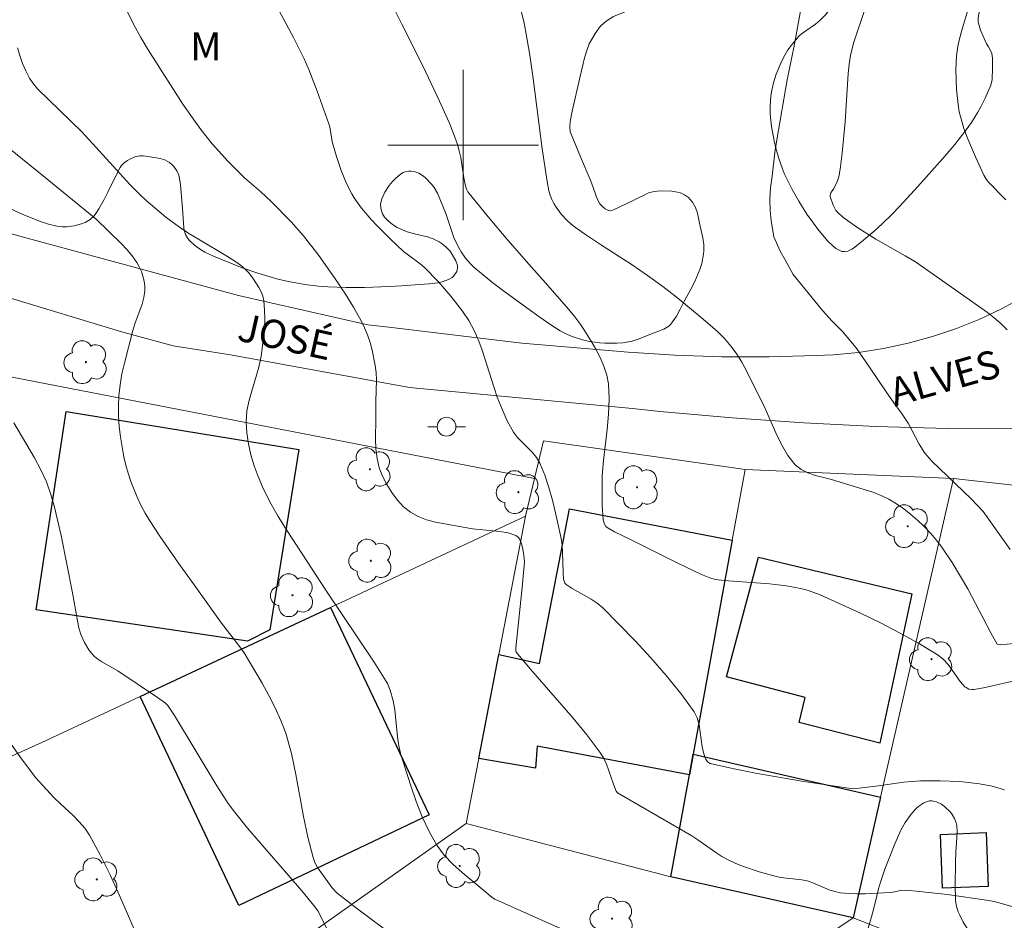
# Model space of a CAD drawing. Units: metres. Extents: x 280709 to 281225, y 1666579 to 1667144.
# Drawn here: x 280776 to 280829, y 1667059 to 1667107 of the extents above; entities that cross this region are included whole.
import ezdxf

# ---------------------------------------------------------------- set-up
doc = ezdxf.new("R2010")
doc.units = ezdxf.units.M
doc.header["$MEASUREMENT"] = 0
for name, color, linetype, lineweight, true_color in [('Arvores_Isoladas', 7, 'Continuous', 18, 0x00ff33), ('Curvas_Intermediarias', 7, 'Continuous', 9, 0x783c14), ('Curvas_Mestras', 7, 'Continuous', 20, 0x783c14), ('Topon_Vegetacao', 7, 'Continuous', 9, 0x00ff33), ('Vegetacao', 7, 'Orla8', 9, 0x00ff33)]:
    doc.layers.add(name, color=color, linetype=linetype, lineweight=lineweight, true_color=true_color)
for name, color, linetype, lineweight in [('Edificacoes', 7, 'Continuous', 30), ('Malha_Coordenadas', 7, 'Continuous', 15), ('Muro_Grade', 8, 'Continuous', 20), ('Pavimentacao_Asfaltica_S_Mfio', 10, 'Continuous', 15), ('Poste', 7, 'Continuous', 9), ('Topon_de_Vias', 7, 'Continuous', 9)]:
    doc.layers.add(name, color=color, linetype=linetype, lineweight=lineweight)
doc.styles.add('Arial', font='arial.ttf', dxfattribs={"height": 1.5})
doc.styles.get("Standard").update_dxf_attribs({"font": 'arial.ttf'})
doc.linetypes.add('Orla8', pattern='A,6,-0.5,["V",Standard,S=1,R=0,X=-0.5,Y=-1],-0.5,6,-0.5,["V",Standard,S=1,R=0,X=-0.5,Y=-1],-0.5', length=14)

# ---------------------------------------------------------------- blocks, each defined once
blk = doc.blocks.new('Arvore')
at = {"layer": 'Arvores_Isoladas'}
blk.add_lwpolyline([(-0.718, 0.493, 0.872324), (-0.722, -0.551, 0.862983), (0.284, -0.827, 0.900105), (0.89, 0.029, 0.863155), (0.262, 0.861, 0.882486)], format="xyb", close=True, dxfattribs=at)
blk.add_circle((0, 0), 0.0286, dxfattribs=at)
blk = doc.blocks.new('Poste')
at = {"layer": 'Poste'}
for points in [[(-0.5, 0), (-1, 0)], [(0.5, 0), (1, 0)]]:
    blk.add_lwpolyline(points, dxfattribs=at)
blk.add_lwpolyline([(0, 0.5, 1), (0, -0.5, 1)], format="xyb", close=True, dxfattribs=at)

msp = doc.modelspace()

# ---------------------------------------------------------------- linework, layer by layer
at = {"layer": 'Curvas_Intermediarias', "flags": 128}
for points, elevation in [([(280796.014, 1667107.907), (280796.735, 1667106.421), (280797.859, 1667104.212), (280798.746, 1667102.337), (280799.251, 1667101.195), (280799.483, 1667100.618), (280799.693, 1667100.035), (280799.793, 1667099.688), (280799.867, 1667099.333), (280800.036, 1667098.253), (280800.107, 1667097.898), (280800.178, 1667097.657), (280800.25, 1667097.508), (280801.324, 1667096.184), (280802.377, 1667094.944), (280803.621, 1667093.501), (280804.374, 1667092.68), (280805.596, 1667091.267), (280805.932, 1667090.859), (280806.249, 1667090.439), (280806.538, 1667090.003), (280806.795, 1667089.58), (280807.046, 1667089.143), (280807.278, 1667088.696), (280807.476, 1667088.238), (280807.627, 1667087.772), (280807.717, 1667087.299), (280807.759, 1667086.501), (280807.726, 1667085.69), (280807.646, 1667084.872), (280807.452, 1667083.226), (280807.394, 1667082.406), (280807.382, 1667082.016), (280807.389, 1667080.843), (280807.438, 1667080.07), (280807.502, 1667079.842), (280807.589, 1667079.711), (280807.645, 1667079.661), (280808.04, 1667079.426), (280808.897, 1667079.027), (280811.404, 1667077.768), (280812.668, 1667077.163), (280813.101, 1667076.987), (280813.401, 1667076.904), (280813.553, 1667076.878), (280814.094, 1667076.819), (280816.279, 1667076.675), (280817.187, 1667076.553), (280817.921, 1667076.414), (280818.282, 1667076.323), (280818.636, 1667076.212), (280818.979, 1667076.076), (280821.12, 1667075.1), (280822.182, 1667074.584), (280823.23, 1667074.044), (280824.255, 1667073.474), (280825.249, 1667072.872), (280825.53, 1667072.649), (280825.772, 1667072.377), (280826.422, 1667071.467), (280826.663, 1667071.198), (280826.728, 1667071.146), (280826.886, 1667071.072), (280827.058, 1667071.043), (280827.142, 1667071.048), (280827.653, 1667071.135), (280829.701, 1667071.605)], 84), ([(280790.066, 1667107.412), (280790.977, 1667105.725), (280791.541, 1667104.58), (280791.786, 1667104.017), (280792.242, 1667102.874), (280792.86, 1667101.136), (280792.905, 1667100.971), (280793.01, 1667100.288), (280793.05, 1667100.121), (280793.268, 1667099.385), (280793.508, 1667098.655), (280793.797, 1667097.949), (280794.082, 1667097.406), (280794.243, 1667097.143), (280794.598, 1667096.639), (280795.106, 1667096.038), (280795.436, 1667095.686), (280796.124, 1667095.005), (280796.83, 1667094.345), (280797.013, 1667094.192), (280797.791, 1667093.633), (280797.967, 1667093.474), (280798.666, 1667092.739), (280799.335, 1667091.972), (280799.959, 1667091.174), (280800.293, 1667090.669), (280800.581, 1667090.134), (280800.828, 1667089.58), (280801.011, 1667089.092), (280801.637, 1667087.094), (280801.812, 1667086.602), (280802.063, 1667085.962), (280802.344, 1667085.334), (280802.676, 1667084.738), (280802.894, 1667084.45), (280803.669, 1667083.66), (280803.897, 1667083.381), (280804.074, 1667083.075), (280804.33, 1667082.442), (280804.551, 1667081.786), (280804.742, 1667081.116), (280804.909, 1667080.436), (280805.202, 1667079.074), (280805.257, 1667078.719), (280805.284, 1667078.358), (280805.312, 1667077.269), (280805.338, 1667076.91), (280805.358, 1667076.805), (280805.4, 1667076.705), (280805.467, 1667076.628), (280805.785, 1667076.419), (280806.805, 1667075.852), (280807.125, 1667075.638), (280807.415, 1667075.391), (280809.139, 1667073.635), (280809.981, 1667072.726), (280810.792, 1667071.795), (280811.56, 1667070.843), (280812.274, 1667069.868), (280812.444, 1667069.539), (280812.546, 1667069.176), (280812.698, 1667068.006), (280812.784, 1667067.632), (280812.904, 1667067.32), (280812.963, 1667067.229), (280813.037, 1667067.159), (280813.126, 1667067.119), (280814.322, 1667066.85), (280815.538, 1667066.605), (280818.006, 1667066.175), (280820.476, 1667065.797), (280820.666, 1667065.781), (280821.047, 1667065.798), (280822.07, 1667065.922), (280823.416, 1667066.112), (280823.865, 1667066.16), (280824.314, 1667066.186), (280825.36, 1667066.194), (280826.407, 1667066.149), (280827.443, 1667066.039), (280828.117, 1667065.909), (280828.78, 1667065.714)], 83), ([(280829.081, 1667078.5), (280827.641, 1667080.507), (280827.006, 1667081.181), (280824.913, 1667083.196), (280824.545, 1667083.621), (280824.233, 1667084.102), (280823.653, 1667085.204), (280823.298, 1667085.749), (280822.887, 1667086.287), (280822.475, 1667086.872), (280821.602, 1667088.186), (280820.886, 1667089.211), (280820.163, 1667090.085), (280819.615, 1667090.63), (280819.091, 1667091.2), (280817.54, 1667093.11), (280817.121, 1667093.9), (280816.852, 1667094.352), (280816.515, 1667095.124), (280816.364, 1667095.981), (280816.308, 1667096.518), (280816.295, 1667097.11), (280816.338, 1667097.719), (280816.425, 1667098.347), (280816.567, 1667099.609), (280816.666, 1667100.273), (280817.212, 1667103.461), (280817.597, 1667105.284), (280817.981, 1667107.421)], 86), ([(280782.158, 1667107.084), (280782.488, 1667106.399), (280782.856, 1667105.725), (280783.25, 1667105.062), (280785.097, 1667102.182), (280785.726, 1667101.279), (280786.053, 1667100.836), (280786.655, 1667100.073), (280787.509, 1667099.13), (280788.377, 1667098.263), (280789.234, 1667097.511), (280789.791, 1667096.994), (280790.847, 1667095.922), (280791.515, 1667095.176), (280792.32, 1667094.123), (280793.282, 1667092.77), (280793.738, 1667092.077), (280794.171, 1667091.374), (280794.575, 1667090.659), (280794.757, 1667090.288), (280794.914, 1667089.902), (280795.047, 1667089.504), (280795.159, 1667089.1), (280795.327, 1667088.285), (280795.37, 1667087.907), (280795.383, 1667087.523), (280795.35, 1667086.36), (280795.36, 1667085.444), (280795.342, 1667084.37), (280795.358, 1667083.84), (280795.417, 1667083.326), (280795.539, 1667082.834), (280795.712, 1667082.391), (280795.933, 1667081.948), (280796.198, 1667081.52), (280796.499, 1667081.122), (280796.833, 1667080.768), (280797.191, 1667080.473), (280797.597, 1667080.242), (280798.049, 1667080.073), (280798.532, 1667079.947), (280800.494, 1667079.587), (280801.948, 1667079.457), (280802.398, 1667079.374), (280802.805, 1667079.234), (280802.937, 1667079.133), (280803.034, 1667078.982), (280803.104, 1667078.796), (280803.154, 1667078.591), (280803.224, 1667078.192), (280803.251, 1667077.837), (280803.133, 1667076.468), (280802.801, 1667073.26), (280802.799, 1667073.124), (280802.821, 1667073.039), (280803.577, 1667072.122), (280805.846, 1667069.516), (280806.575, 1667068.63), (280807.265, 1667067.72), (280807.456, 1667067.409), (280807.611, 1667067.075), (280807.982, 1667066.017), (280808.131, 1667065.645), (280808.202, 1667065.55), (280812.148, 1667063.271), (280812.474, 1667063.06), (280813.422, 1667062.377), (280813.746, 1667062.168), (280814.083, 1667061.984), (280814.483, 1667061.802), (280814.892, 1667061.639), (280815.731, 1667061.357), (280816.581, 1667061.117), (280816.86, 1667061.057), (280818.003, 1667060.924), (280818.283, 1667060.867), (280818.581, 1667060.773), (280819.454, 1667060.401), (280819.749, 1667060.299), (280820.049, 1667060.233), (280820.483, 1667060.191), (280820.923, 1667060.179), (280821.366, 1667060.188), (280822.697, 1667060.259), (280822.835, 1667060.274), (280823.248, 1667060.361), (280823.522, 1667060.38), (280824.258, 1667060.313), (280825.732, 1667060.143), (280827.936, 1667059.827), (280828.36, 1667059.74), (280836.165, 1667057.509)], 82), ([(280821.357, 1667107.212), (280820.757, 1667105.476), (280820.603, 1667104.859), (280820.536, 1667104.438), (280820.471, 1667103.8), (280820.311, 1667101.24), (280820.136, 1667099.56), (280820.03, 1667098.718), (280819.963, 1667098.302), (280819.901, 1667098.093), (280819.708, 1667097.697), (280819.55, 1667097.466), (280819.499, 1667097.333), (280819.503, 1667097.267), (280819.665, 1667096.81), (280819.816, 1667096.528), (280819.916, 1667096.409), (280820.159, 1667096.188), (280820.42, 1667095.981), (280820.979, 1667095.599), (280821.934, 1667095.004), (280823.5, 1667094.116), (280824.049, 1667093.785), (280827.872, 1667091.091), (280828.231, 1667090.808), (280828.573, 1667090.507), (280828.919, 1667090.171)], 87), ([(280826.84, 1667107.222), (280826.537, 1667106.237), (280826.368, 1667105.571), (280826.299, 1667105.236), (280826.223, 1667104.742), (280826.178, 1667103.993), (280826.223, 1667102.952), (280826.303, 1667102.162), (280826.37, 1667101.773), (280826.461, 1667101.392), (280826.62, 1667100.88), (280826.805, 1667100.375), (280827.228, 1667099.379), (280827.675, 1667098.396), (280827.776, 1667098.213), (280827.901, 1667098.043), (280828.851, 1667097.081)], 88), ([(280805.492, 1667058.193), (280802.707, 1667059.431), (280801.682, 1667059.899), (280801.538, 1667059.98), (280800.991, 1667060.454), (280799.945, 1667061.315), (280799.446, 1667061.764), (280798.993, 1667062.243), (280798.605, 1667062.765), (280798.184, 1667063.504), (280797.817, 1667064.285), (280797.496, 1667065.097), (280797.208, 1667065.926), (280796.692, 1667067.592), (280796.579, 1667068.055), (280796.505, 1667068.53), (280796.359, 1667069.972), (280796.28, 1667070.445), (280796.123, 1667071.007), (280795.969, 1667071.364), (280795.27, 1667072.493), (280792.739, 1667076.28), (280790.641, 1667079.489), (280790.168, 1667080.25), (280789.727, 1667081.025), (280789.333, 1667081.819), (280789.099, 1667082.368), (280788.891, 1667082.936), (280788.715, 1667083.519), (280788.58, 1667084.108), (280788.49, 1667084.698), (280788.455, 1667085.282), (280788.499, 1667085.861), (280788.621, 1667086.439), (280789.141, 1667088.181), (280789.262, 1667088.767), (280789.388, 1667089.755), (280789.429, 1667090.255), (280789.449, 1667090.753), (280789.44, 1667091.244), (280789.398, 1667091.725), (280789.344, 1667091.967), (280789.252, 1667092.203), (280789.132, 1667092.433), (280788.846, 1667092.873), (280788.597, 1667093.212), (280788.485, 1667093.335), (280788.234, 1667093.56), (280787.963, 1667093.759), (280787.464, 1667094.08), (280785.924, 1667094.987), (280785.417, 1667095.298), (280784.922, 1667095.628), (280784.19, 1667096.171), (280783.834, 1667096.458), (280783.145, 1667097.06), (280782.815, 1667097.373), (280782.283, 1667097.911), (280781.764, 1667098.464), (280779.721, 1667100.706), (280777.365, 1667102.989), (280777.132, 1667103.267), (280776.936, 1667103.566), (280776.742, 1667103.944), (280776.571, 1667104.343), (280776.425, 1667104.756), (280776.307, 1667105.178)], 81), ([(280776.105, 1667085.232), (280777.217, 1667083.361), (280777.555, 1667082.722), (280777.842, 1667082.083), (280778.084, 1667081.424), (280778.281, 1667080.751), (280778.631, 1667079.238), (280779.238, 1667076.184), (280779.49, 1667074.696), (280779.571, 1667074.332), (280779.677, 1667073.977), (280779.86, 1667073.554), (280780.106, 1667073.156), (280780.249, 1667072.974), (280780.403, 1667072.807), (280780.582, 1667072.653), (280780.781, 1667072.519), (280781.634, 1667072.036), (280783.754, 1667070.618), (280784.173, 1667070.328), (280784.307, 1667070.205), (280784.645, 1667069.672), (280786.902, 1667065.92), (280787.506, 1667064.985), (280787.834, 1667064.537), (280788.526, 1667063.676), (280791.427, 1667060.335), (280792.124, 1667059.48), (280792.267, 1667059.269), (280792.387, 1667059.043), (280792.724, 1667058.35)], 79), ([(280775.157, 1667069.28), (280776.429, 1667067.483), (280777.271, 1667066.375), (280778.262, 1667065.291), (280778.584, 1667064.966), (280779.261, 1667064.341), (280779.586, 1667064.019), (280779.883, 1667063.678), (280780.136, 1667063.306), (280780.704, 1667062.264), (280781.228, 1667061.191), (280781.723, 1667060.1), (280782.687, 1667057.897)], 78)]:
    msp.add_lwpolyline(points, dxfattribs=dict(at, elevation=elevation))
at = {"layer": 'Curvas_Mestras', "flags": 128}
for points, elevation in [([(280803.074, 1667107.117), (280803.218, 1667106.563), (280803.336, 1667106.004), (280803.541, 1667104.772), (280803.719, 1667103.534), (280804.198, 1667099.808), (280804.454, 1667098.07), (280804.556, 1667097.574), (280804.626, 1667097.334), (280804.715, 1667097.104), (280804.817, 1667096.9), (280804.935, 1667096.701), (280805.213, 1667096.325), (280805.528, 1667095.986), (280805.744, 1667095.793), (280805.972, 1667095.612), (280806.454, 1667095.276), (280807.346, 1667094.681), (280808.979, 1667093.629), (280809.79, 1667093.066), (280810.605, 1667092.475), (280811.402, 1667091.862), (280812.655, 1667090.834), (280813.496, 1667090.097), (280813.888, 1667089.705), (280814.25, 1667089.29), (280814.546, 1667088.881), (280814.811, 1667088.446), (280815.053, 1667087.993), (280816.052, 1667085.992), (280816.613, 1667084.701), (280816.912, 1667084.077), (280817.251, 1667083.498), (280817.652, 1667082.989), (280817.956, 1667082.744), (280818.321, 1667082.567), (280818.726, 1667082.435), (280819.579, 1667082.221), (280821.78, 1667081.536), (280822.213, 1667081.369), (280822.625, 1667081.166), (280823.028, 1667080.921), (280823.419, 1667080.649), (280823.797, 1667080.353), (280824.16, 1667080.038), (280824.506, 1667079.708), (280824.835, 1667079.366), (280825.149, 1667079.002), (280825.443, 1667078.617), (280825.986, 1667077.806), (280826.824, 1667076.402), (280828.055, 1667074.057), (280828.392, 1667073.462), (280828.446, 1667073.436), (280828.539, 1667073.426), (280829.294, 1667073.498)], 85), ([(280775.824, 1667099.848), (280777.783, 1667098.282), (280780.487, 1667096.056), (280781.81, 1667094.769), (280782.116, 1667094.443), (280782.4, 1667094.103), (280782.652, 1667093.748), (280782.781, 1667093.522), (280782.89, 1667093.278), (280782.978, 1667093.021), (280783.039, 1667092.758), (280783.073, 1667092.495), (280783.074, 1667092.24), (280783.024, 1667091.89), (280782.928, 1667091.542), (280782.538, 1667090.495), (280782.433, 1667090.143), (280781.988, 1667088.41), (280781.859, 1667087.829), (280781.758, 1667087.246), (280781.695, 1667086.662), (280781.674, 1667086.124), (280781.683, 1667085.581), (280781.72, 1667085.036), (280781.781, 1667084.492), (280781.961, 1667083.422), (280782.061, 1667082.982), (280782.185, 1667082.545), (280782.329, 1667082.113), (280782.67, 1667081.267), (280782.862, 1667080.858), (280783.086, 1667080.432), (280783.333, 1667080.015), (280783.868, 1667079.203), (280784.868, 1667077.76), (280785.779, 1667076.486), (280787.158, 1667074.583), (280788.124, 1667073.316), (280788.351, 1667072.99), (280789.306, 1667071.378), (280789.668, 1667070.731), (280790.006, 1667070.074), (280790.308, 1667069.404), (280790.563, 1667068.719), (280790.869, 1667067.639), (280791.109, 1667066.535), (280791.513, 1667064.301), (280791.737, 1667063.193), (280792.015, 1667062.107), (280792.118, 1667061.84), (280792.256, 1667061.587), (280793.033, 1667060.509), (280793.307, 1667060.211), (280794.391, 1667059.368), (280796.295, 1667057.954)], 80)]:
    msp.add_lwpolyline(points, dxfattribs=dict(at, elevation=elevation))
at = {"layer": 'Edificacoes', "flags": 128}
for points in [[(280777.302, 1667075.287), (280778.888, 1667085.824), (280791.267, 1667083.812), (280789.712, 1667074.226), (280788.537, 1667073.624)], [(280803.848, 1667066.865), (280800.822, 1667067.384), (280801.888, 1667072.9), (280804.047, 1667072.435), (280805.655, 1667080.662), (280814.301, 1667078.988), (280812.222, 1667067.616), (280812.021, 1667066.515), (280803.933, 1667068.039)], [(280815.704, 1667078.093), (280823.849, 1667076.136), (280822.149, 1667068.187), (280817.863, 1667069.286), (280818.17, 1667070.621), (280813.994, 1667071.717)], [(280798.191, 1667064.385), (280788.073, 1667059.554), (280782.824, 1667070.673), (280792.948, 1667075.414)], [(280812.222, 1667067.616), (280822.189, 1667065.328), (280820.722, 1667058.905), (280811.028, 1667061.088), (280812.021, 1667066.515)], [(280827.803, 1667063.435), (280827.909, 1667060.569), (280825.475, 1667060.479), (280825.369, 1667063.344)]]:
    msp.add_lwpolyline(points, close=True, dxfattribs=at)
at = {"layer": 'Malha_Coordenadas', "flags": 128}
for points in [[(280800, 1667104), (280800, 1667096)], [(280804, 1667100), (280796, 1667100)]]:
    msp.add_lwpolyline(points, dxfattribs=at)
at = {"layer": 'Muro_Grade', "flags": 128}
for points in [[(280764.992, 1667062.551), (280764.548, 1667062.351), (280750.804, 1667087.292), (280757.266, 1667089.443), (280758.498, 1667089.863), (280760.201, 1667090.024), (280765.493, 1667089.692), (280803.79, 1667082.265)], [(280814.989, 1667082.75), (280804.271, 1667084.279), (280803.79, 1667082.265)], [(280814.989, 1667082.75), (280814.301, 1667078.988), (280812.222, 1667067.616), (280812.021, 1667066.515), (280811.028, 1667061.088)], [(280814.989, 1667082.75), (280826.059, 1667082.267)], [(280803.79, 1667082.265), (280803.313, 1667080.268)], [(280826.059, 1667082.267), (280822.189, 1667065.328), (280820.722, 1667058.905)], [(280826.059, 1667082.267), (280835.771, 1667081.188)], [(280803.313, 1667080.268), (280792.948, 1667075.414), (280782.824, 1667070.673), (280777.594, 1667068.223), (280764.992, 1667062.551)], [(280800.154, 1667063.93), (280800.822, 1667067.384), (280801.888, 1667072.9), (280803.313, 1667080.268)], [(280773.882, 1667045.341), (280800.154, 1667063.93)], [(280800.154, 1667063.93), (280811.028, 1667061.088)], [(280811.028, 1667061.088), (280820.722, 1667058.905)], [(280781.437, 1667032.491), (280802.215, 1667046.529), (280820.722, 1667058.905)], [(280820.722, 1667058.905), (280828.393, 1667055.884), (280829.863, 1667055.7)]]:
    msp.add_lwpolyline(points, dxfattribs=at)
at = {"layer": 'Pavimentacao_Asfaltica_S_Mfio', "flags": 128}
for points in [[(280829.818, 1667091.95), (280828.655, 1667091.312), (280827.454, 1667090.743), (280826.217, 1667090.243), (280824.95, 1667089.814), (280823.657, 1667089.459), (280822.343, 1667089.178), (280821.012, 1667088.973), (280819.668, 1667088.844), (280818.766, 1667088.801), (280816.258, 1667088.733), (280813.753, 1667088.739), (280811.253, 1667088.821), (280808.76, 1667088.978), (280803.123, 1667089.458), (280796.041, 1667090.31), (280794.927, 1667090.445), (280788.059, 1667091.995), (280776.618, 1667095.103), (280772.629, 1667096.219)], [(280769.604, 1667093.781), (280781.774, 1667090.094), (280784.577, 1667089.32), (280787.635, 1667088.852), (280797.148, 1667087.115), (280808.994, 1667085.99), (280810.476, 1667085.834), (280814.291, 1667085.489), (280818.111, 1667085.224), (280821.935, 1667085.038), (280825.762, 1667084.932), (280829.589, 1667084.906)]]:
    msp.add_lwpolyline(points, dxfattribs=at)
at = {"layer": 'Vegetacao', "flags": 128}
msp.add_lwpolyline([(280847.873, 1667138.458), (280847.655, 1667136.716), (280847.506, 1667135.687), (280847.333, 1667134.664), (280847.235, 1667134.155), (280847.012, 1667133.143), (280846.884, 1667132.64), (280846.671, 1667131.891), (280846.614, 1667131.729), (280846.464, 1667131.423), (280846.116, 1667130.84), (280845.969, 1667130.537), (280845.562, 1667129.483), (280845.024, 1667128.07), (280844.747, 1667127.381), (280844.52, 1667126.842), (280844.213, 1667126.126), (280844.057, 1667125.769), (280843.728, 1667125.05), (280843.551, 1667124.692), (280843.263, 1667124.155), (280843.14, 1667123.941), (280842.889, 1667123.519), (280842.371, 1667122.685), (280842.109, 1667122.269), (280841.773, 1667121.742), (280841.091, 1667120.702), (280839.715, 1667118.646), (280839.038, 1667117.605), (280838.944, 1667117.445), (280838.78, 1667117.108), (280838.474, 1667116.421), (280838.288, 1667116.099), (280838.083, 1667115.81), (280837.647, 1667115.256), (280836.726, 1667114.18), (280836.274, 1667113.616), (280836.015, 1667113.265), (280835.912, 1667113.089), (280835.892, 1667113.02), (280835.92, 1667112.875), (280836.015, 1667112.728), (280836.102, 1667112.635), (280836.295, 1667112.477), (280836.556, 1667112.326), (280836.904, 1667112.171), (280837.078, 1667112.09), (280837.496, 1667111.872), (280837.622, 1667111.757), (280837.684, 1667111.659), (280837.783, 1667111.441), (280837.943, 1667111.015), (280838, 1667110.8), (280838.048, 1667110.473), (280838.055, 1667110.103), (280838.038, 1667109.855), (280837.955, 1667109.362), (280837.784, 1667108.716), (280837.679, 1667108.4), (280837.481, 1667107.939), (280837.198, 1667107.411), (280836.565, 1667106.409), (280836.276, 1667106.002), (280836.075, 1667105.741), (280835.648, 1667105.236), (280835.515, 1667105.099), (280835.325, 1667104.951), (280835.221, 1667104.896), (280835.052, 1667104.843), (280834.96, 1667104.831), (280834.605, 1667104.832), (280833.889, 1667104.924), (280833.203, 1667105.049), (280832.863, 1667105.141), (280832.455, 1667105.307), (280832.201, 1667105.451), (280832.039, 1667105.56), (280831.73, 1667105.809), (280831.186, 1667106.342), (280830.2, 1667107.461), (280830.116, 1667107.568), (280829.973, 1667107.792), (280829.684, 1667108.251), (280829.48, 1667108.466), (280829.412, 1667108.517), (280829.268, 1667108.585), (280829.117, 1667108.617), (280828.816, 1667108.613), (280828.526, 1667108.571), (280828.381, 1667108.534), (280828.168, 1667108.449), (280827.962, 1667108.314), (280827.863, 1667108.224), (280827.781, 1667108.132), (280827.665, 1667107.943), (280827.594, 1667107.749), (280827.501, 1667107.342), (280827.406, 1667106.953), (280827.377, 1667106.759), (280827.378, 1667106.567), (280827.393, 1667106.474), (280827.506, 1667106.106), (280827.822, 1667105.388), (280827.918, 1667105.218), (280828.05, 1667104.996), (280828.099, 1667104.873), (280828.144, 1667104.613), (280828.135, 1667104.088), (280828.109, 1667103.488), (280828.038, 1667103.19), (280827.745, 1667102.485), (280827.52, 1667102.04), (280827.359, 1667101.753), (280827.012, 1667101.2), (280826.732, 1667100.801), (280826.132, 1667100.032), (280825.493, 1667099.286), (280824.609, 1667098.298), (280824.164, 1667097.793), (280823.214, 1667096.742), (280822.73, 1667096.246), (280821.977, 1667095.534), (280821.173, 1667094.851), (280820.747, 1667094.518), (280820.654, 1667094.455), (280820.447, 1667094.363), (280820.287, 1667094.332), (280820.133, 1667094.344), (280820.061, 1667094.369), (280819.815, 1667094.506), (280819.659, 1667094.623), (280819.371, 1667094.902), (280818.852, 1667095.525), (280818.614, 1667095.842), (280818.274, 1667096.333), (280818.125, 1667096.562), (280817.839, 1667097.02), (280817.484, 1667097.641), (280817.318, 1667097.961), (280817.084, 1667098.457), (280816.971, 1667098.729), (280816.778, 1667099.28), (280816.622, 1667099.84), (280816.535, 1667100.218), (280816.389, 1667100.98), (280816.328, 1667101.459), (280816.313, 1667101.7), (280816.311, 1667102.063), (280816.354, 1667102.603), (280816.39, 1667102.839), (280816.493, 1667103.305), (280816.633, 1667103.762), (280816.878, 1667104.361), (280817.024, 1667104.657), (280817.264, 1667105.065), (280817.442, 1667105.317), (280817.846, 1667105.785), (280817.961, 1667105.893), (280818.208, 1667106.083), (280818.729, 1667106.432), (280818.975, 1667106.637), (280819.251, 1667106.927), (280819.375, 1667107.081), (280819.54, 1667107.322), (280819.731, 1667107.701), (280819.763, 1667107.809), (280819.783, 1667108.042), (280819.748, 1667108.284), (280819.631, 1667108.593), (280819.547, 1667108.731), (280819.311, 1667109.01), (280818.972, 1667109.353), (280818.817, 1667109.538), (280818.509, 1667109.968), (280818.37, 1667110.191), (280818.201, 1667110.546), (280818.151, 1667110.703), (280818.097, 1667111.031), (280818.101, 1667111.367), (280818.131, 1667111.59), (280818.25, 1667112.017), (280818.759, 1667113.252), (280819.342, 1667114.478), (280819.388, 1667114.611), (280819.432, 1667114.896), (280819.42, 1667115.113), (280819.367, 1667115.321), (280819.325, 1667115.418), (280818.884, 1667116.164), (280818.613, 1667116.677), (280818.091, 1667117.72), (280817.059, 1667119.82), (280816.515, 1667120.851), (280816.293, 1667121.181), (280816.12, 1667121.378), (280815.727, 1667121.734), (280815.297, 1667122.063), (280814.715, 1667122.507), (280814.44, 1667122.751), (280814.186, 1667123.021), (280814.069, 1667123.167), (280813.911, 1667123.406), (280813.755, 1667123.747), (280813.687, 1667123.979), (280813.611, 1667124.449), (280813.594, 1667124.94), (280813.628, 1667125.187), (280813.705, 1667125.433), (280813.763, 1667125.553), (280813.995, 1667125.907), (280814.129, 1667126.06), (280814.354, 1667126.252), (280814.609, 1667126.39), (280814.748, 1667126.436), (280815.895, 1667126.717), (280816.887, 1667126.945), (280817.011, 1667127.006), (280817.078, 1667127.066), (280817.182, 1667127.222), (280817.396, 1667127.817), (280817.488, 1667127.999), (280817.547, 1667128.077), (280818.147, 1667128.733), (280818.519, 1667129.176), (280818.693, 1667129.424), (280818.762, 1667129.546), (280818.858, 1667129.801), (280818.91, 1667130.066), (280818.927, 1667130.59), (280818.91, 1667130.725), (280818.82, 1667130.994), (280818.581, 1667131.531), (280818.529, 1667131.8), (280818.549, 1667132.227), (280818.581, 1667132.444), (280818.659, 1667132.77), (280818.843, 1667133.256), (280819.136, 1667133.831), (280819.299, 1667134.093), (280819.584, 1667134.455), (280819.937, 1667134.778), (280820.148, 1667134.926), (280820.273, 1667134.999), (280820.526, 1667135.112), (280820.781, 1667135.183), (280820.952, 1667135.212), (280821.298, 1667135.235), (280821.664, 1667135.208), (280822.153, 1667135.138), (280822.397, 1667135.124), (280823.076, 1667135.132), (280823.526, 1667135.148), (280824.423, 1667135.215), (280825.093, 1667135.304), (280825.427, 1667135.364), (280826.095, 1667135.518), (280826.428, 1667135.615), (280826.928, 1667135.787), (280827.052, 1667135.839), (280827.277, 1667135.966), (280827.479, 1667136.126), (280827.604, 1667136.252), (280827.838, 1667136.55), (280828.072, 1667136.959), (280828.175, 1667137.233), (280828.223, 1667137.415), (280828.273, 1667137.779), (280828.284, 1667138.042), (280828.283, 1667138.424)], dxfattribs=at)
for points in [[(280791.019, 1667115.399), (280791.394, 1667115.593), (280792.159, 1667116.007), (280793.217, 1667116.576), (280793.763, 1667116.851), (280794.605, 1667117.23), (280795.045, 1667117.386), (280795.34, 1667117.465), (280795.937, 1667117.581), (280796.61, 1667117.652), (280796.949, 1667117.653), (280797.45, 1667117.594), (280797.938, 1667117.476), (280798.577, 1667117.279), (280798.894, 1667117.17), (280799.156, 1667117.064), (280799.502, 1667116.914), (280799.685, 1667116.85), (280800.06, 1667116.759), (280800.31, 1667116.726), (280800.81, 1667116.721), (280801.237, 1667116.763), (280802.09, 1667116.89), (280803.221, 1667117.114), (280803.779, 1667117.257), (280803.952, 1667117.312), (280804.284, 1667117.449), (280804.6, 1667117.62), (280804.803, 1667117.75), (280805.194, 1667118.04), (280805.756, 1667118.528), (280806.493, 1667119.208), (280806.871, 1667119.531), (280807.265, 1667119.825), (280807.47, 1667119.957), (280807.789, 1667120.132), (280808.168, 1667120.283), (280808.37, 1667120.336), (280808.677, 1667120.376), (280808.975, 1667120.359), (280809.116, 1667120.325), (280809.254, 1667120.275), (280809.517, 1667120.144), (280809.765, 1667119.973), (280809.919, 1667119.839), (280810.204, 1667119.525), (280810.481, 1667119.12), (280810.628, 1667118.845), (280810.712, 1667118.657), (280810.85, 1667118.258), (280811.044, 1667117.557), (280811.163, 1667117.09), (280811.376, 1667116.154), (280811.554, 1667115.217), (280811.654, 1667114.592), (280811.81, 1667113.341), (280811.916, 1667111.929), (280811.922, 1667111.407), (280811.909, 1667111.145), (280811.87, 1667110.752), (280811.761, 1667110.165), (280811.642, 1667109.756), (280811.566, 1667109.559), (280811.428, 1667109.274), (280811.159, 1667108.869), (280810.847, 1667108.516), (280810.625, 1667108.307), (280810.141, 1667107.936), (280809.749, 1667107.682), (280808.944, 1667107.225), (280807.992, 1667106.832), (280807.656, 1667106.621), (280807.5, 1667106.5), (280807.286, 1667106.296), (280807.009, 1667105.938), (280806.703, 1667105.376), (280806.585, 1667105.086), (280806.451, 1667104.637), (280806.203, 1667103.573), (280805.794, 1667101.795), (280805.68, 1667101.249), (280805.66, 1667100.974), (280805.692, 1667100.708), (280805.735, 1667100.581), (280806.239, 1667099.373), (280806.744, 1667098.166), (280806.89, 1667097.792), (280807.073, 1667097.29), (280807.17, 1667097.04), (280807.262, 1667096.875), (280807.438, 1667096.69), (280807.547, 1667096.608), (280807.727, 1667096.523), (280807.821, 1667096.508), (280807.953, 1667096.533), (280808.63, 1667096.858), (280809.717, 1667097.395), (280809.858, 1667097.453), (280810.155, 1667097.53), (280810.464, 1667097.562), (280811.083, 1667097.54), (280811.395, 1667097.494), (280811.548, 1667097.452), (280811.768, 1667097.355), (280811.973, 1667097.208), (280812.068, 1667097.111), (280812.181, 1667096.969), (280812.344, 1667096.678), (280812.448, 1667096.379), (280812.585, 1667095.759), (280812.738, 1667095.063), (280812.787, 1667094.715), (280812.796, 1667094.37), (280812.78, 1667094.199), (280812.678, 1667093.705), (280812.576, 1667093.38), (280812.307, 1667092.744), (280812.102, 1667092.339), (280811.673, 1667091.552), (280811.526, 1667091.275), (280811.329, 1667090.906), (280811.22, 1667090.729), (280811.031, 1667090.484), (280810.922, 1667090.374), (280810.844, 1667090.31), (280810.673, 1667090.208), (280810.297, 1667090.063), (280810.105, 1667089.993), (280809.359, 1667089.702), (280808.973, 1667089.577), (280808.492, 1667089.484), (280808.168, 1667089.46), (280807.523, 1667089.47), (280807.26, 1667089.487), (280806.736, 1667089.557), (280806.344, 1667089.648), (280805.799, 1667089.823), (280805.537, 1667089.931), (280805.158, 1667090.129), (280804.659, 1667090.446), (280804.014, 1667090.888), (280803.693, 1667091.115), (280802.277, 1667092.136), (280801.583, 1667092.666), (280800.563, 1667093.514), (280800.407, 1667093.661), (280800.127, 1667093.98), (280799.886, 1667094.328), (280799.745, 1667094.573), (280799.51, 1667095.086), (280799.072, 1667096.358), (280798.626, 1667097.443), (280798.458, 1667097.741), (280798.32, 1667097.923), (280798, 1667098.262), (280797.894, 1667098.352), (280797.645, 1667098.498), (280797.438, 1667098.571), (280797.223, 1667098.606), (280797.116, 1667098.607), (280796.909, 1667098.574), (280796.811, 1667098.538), (280796.675, 1667098.457), (280796.378, 1667098.205), (280796.242, 1667098.067), (280796.057, 1667097.85), (280795.829, 1667097.503), (280795.669, 1667097.14), (280795.618, 1667096.954), (280795.602, 1667096.826), (280795.63, 1667096.554), (280795.703, 1667096.351), (280795.821, 1667096.161), (280795.896, 1667096.075), (280796.012, 1667095.963), (280796.247, 1667095.775), (280796.49, 1667095.623), (280797.013, 1667095.387), (280797.476, 1667095.254), (280798.101, 1667095.115), (280798.404, 1667095.012), (280798.724, 1667094.848), (280798.874, 1667094.749), (280799.092, 1667094.574), (280799.301, 1667094.349), (280799.416, 1667094.187), (280799.61, 1667093.839), (280799.693, 1667093.589), (280799.703, 1667093.459), (280799.659, 1667093.273), (280799.506, 1667093.047), (280799.404, 1667092.955), (280799.223, 1667092.849), (280798.879, 1667092.731), (280798.65, 1667092.68), (280798.187, 1667092.622), (280797.698, 1667092.586), (280796.718, 1667092.516), (280796.064, 1667092.475), (280794.757, 1667092.424), (280793.776, 1667092.422), (280792.797, 1667092.463), (280792.308, 1667092.502), (280791.576, 1667092.589), (280790.72, 1667092.74), (280790.154, 1667092.871), (280789.027, 1667093.197), (280788.246, 1667093.473), (280786.721, 1667094.094), (280786.257, 1667094.312), (280786.035, 1667094.439), (280785.71, 1667094.669), (280785.463, 1667094.904), (280785.359, 1667095.036), (280785.235, 1667095.249), (280785.159, 1667095.478), (280785.141, 1667095.596), (280785.074, 1667096.624), (280784.975, 1667097.886), (280784.926, 1667098.229), (280784.881, 1667098.395), (280784.778, 1667098.636), (280784.619, 1667098.864), (280784.515, 1667098.973), (280784.395, 1667099.073), (280784.146, 1667099.213), (280783.886, 1667099.294), (280783.35, 1667099.38), (280782.993, 1667099.421), (280782.813, 1667099.42), (280782.549, 1667099.371), (280782.275, 1667099.257), (280782.146, 1667099.183), (280781.971, 1667099.05), (280781.826, 1667098.89), (280781.768, 1667098.799), (280781.54, 1667098.366), (280781.105, 1667097.496), (280780.905, 1667097.112), (280780.629, 1667096.609), (280780.478, 1667096.36), (280780.39, 1667096.241), (280780.168, 1667096.041), (280779.902, 1667095.887), (280779.71, 1667095.808), (280779.317, 1667095.703), (280778.911, 1667095.657), (280778.704, 1667095.655), (280778.396, 1667095.682), (280777.949, 1667095.788), (280777.483, 1667095.954), (280776.562, 1667096.32), (280776.204, 1667096.492), (280775.73, 1667096.731), (280775.484, 1667096.832), (280775.293, 1667096.893), (280774.906, 1667096.987), (280774.514, 1667097.045), (280774.249, 1667097.067), (280773.715, 1667097.082), (280772.906, 1667097.055), (280771.824, 1667097.005), (280771.287, 1667097.007), (280770.755, 1667097.048), (280770.493, 1667097.087), (280770.103, 1667097.175), (280769.157, 1667097.436), (280767.895, 1667097.785), (280767.265, 1667097.96), (280765.975, 1667098.318), (280765.33, 1667098.497), (280765.001, 1667098.622), (280764.847, 1667098.708), (280764.636, 1667098.868), (280764.461, 1667099.066), (280764.391, 1667099.18), (280764.33, 1667099.305), (280764.239, 1667099.559), (280764.132, 1667100.082), (280764.089, 1667100.35), (280764.001, 1667100.933), (280763.988, 1667101.223), (280764.03, 1667101.948), (280764.092, 1667102.427), (280764.148, 1667102.745), (280764.292, 1667103.377), (280764.426, 1667103.848), (280764.754, 1667104.783), (280765.151, 1667105.708), (280765.449, 1667106.32), (280766.104, 1667107.533), (280766.239, 1667107.754), (280766.542, 1667108.143), (280766.817, 1667108.4), (280767.164, 1667108.659), (280767.402, 1667108.811), (280767.907, 1667109.08), (280768.378, 1667109.261), (280768.619, 1667109.329), (280768.937, 1667109.387), (280769.098, 1667109.396), (280769.336, 1667109.376), (280769.561, 1667109.315), (280769.706, 1667109.256), (280769.984, 1667109.101), (280770.254, 1667108.901), (280770.375, 1667108.783), (280770.587, 1667108.547), (280770.848, 1667108.215), (280770.966, 1667108.04), (280771.417, 1667107.241), (280771.465, 1667107.13), (280771.526, 1667106.978), (280771.569, 1667106.907), (280771.64, 1667106.822), (280771.8, 1667106.68), (280771.979, 1667106.576), (280772.109, 1667106.525), (280772.387, 1667106.465), (280772.61, 1667106.451), (280773.075, 1667106.488), (280773.549, 1667106.59), (280774.424, 1667106.868), (280774.917, 1667107.046), (280775.153, 1667107.162), (280775.362, 1667107.316), (280775.453, 1667107.411), (280775.599, 1667107.599), (280775.857, 1667107.998), (280776.327, 1667108.815), (280776.588, 1667109.192), (280776.831, 1667109.497), (280777.316, 1667110.1), (280778.293, 1667111.301), (280778.787, 1667111.915), (280779.053, 1667112.252), (280779.591, 1667112.944), (280780.677, 1667114.347), (280781.042, 1667114.803), (280781.225, 1667115.027), (280781.384, 1667115.213), (280781.714, 1667115.561), (280782.421, 1667116.196), (280782.797, 1667116.499), (280783.214, 1667116.796), (280783.436, 1667116.93), (280783.787, 1667117.114), (280784.158, 1667117.279), (280784.353, 1667117.355), (280784.709, 1667117.458), (280784.947, 1667117.495), (280785.423, 1667117.506), (280785.771, 1667117.468), (280785.944, 1667117.428), (280786.202, 1667117.331), (280786.452, 1667117.2), (280786.606, 1667117.11), (280786.893, 1667116.921), (280787.155, 1667116.721), (280787.484, 1667116.452), (280787.664, 1667116.315), (280788.005, 1667116.066), (280788.181, 1667115.938), (280788.454, 1667115.751), (280788.671, 1667115.618), (280789.121, 1667115.387), (280789.431, 1667115.261), (280790.061, 1667115.078), (280790.183, 1667115.051), (280790.339, 1667115.04), (280790.414, 1667115.052), (280790.499, 1667115.079), (280790.634, 1667115.144), (280790.782, 1667115.25), (280790.864, 1667115.308), (280790.961, 1667115.369)], [(280797.626, 1667051.447), (280799.023, 1667051.249), (280800.892, 1667050.918), (280801.825, 1667050.764), (280802.584, 1667050.642), (280803.254, 1667050.534), (280803.592, 1667050.484), (280804.11, 1667050.416), (280805.662, 1667050.267), (280806.867, 1667050.141), (280808.338, 1667049.828), (280808.871, 1667049.726), (280809.226, 1667049.668), (280809.936, 1667049.566), (280810.735, 1667049.452), (280811.283, 1667049.342), (280811.461, 1667049.344), (280811.546, 1667049.364), (280811.72, 1667049.43), (280812.05, 1667049.608), (280812.363, 1667049.832), (280812.959, 1667050.354), (280813.407, 1667050.745), (280813.639, 1667050.92), (280814.1, 1667051.242), (280815.025, 1667051.883), (280815.727, 1667052.35), (280815.904, 1667052.456), (280816.275, 1667052.637), (280816.662, 1667052.786), (280817.459, 1667053.054), (280818.05, 1667053.285), (280818.336, 1667053.428), (280818.946, 1667053.788), (280819.24, 1667053.985), (280819.642, 1667054.302), (280819.966, 1667054.643), (280820.089, 1667054.822), (280820.256, 1667055.112), (280820.361, 1667055.306), (280820.557, 1667055.697), (280820.824, 1667056.295), (280821.138, 1667057.124), (280821.283, 1667057.558), (280821.423, 1667058.008), (280821.492, 1667058.24), (280821.595, 1667058.596), (280821.699, 1667058.964), (280821.751, 1667059.152), (280821.893, 1667059.701), (280822.079, 1667060.442), (280822.18, 1667060.807), (280822.404, 1667061.486), (280822.938, 1667062.835), (280823.286, 1667063.609), (280823.496, 1667063.979), (280823.751, 1667064.346), (280823.9, 1667064.529), (280824.083, 1667064.723), (280824.213, 1667064.836), (280824.483, 1667065.015), (280824.689, 1667065.098), (280824.791, 1667065.12), (280824.912, 1667065.127), (280825.163, 1667065.075), (280825.418, 1667064.948), (280825.586, 1667064.828), (280825.904, 1667064.519), (280825.992, 1667064.408), (280826.124, 1667064.186), (280826.204, 1667063.961), (280826.233, 1667063.809), (280826.249, 1667063.496), (280826.236, 1667063.133), (280826.195, 1667062.408), (280826.171, 1667061.865), (280826.152, 1667060.595), (280826.163, 1667059.961), (280826.174, 1667059.812), (280826.227, 1667059.518), (280826.317, 1667059.23), (280826.393, 1667059.042), (280826.579, 1667058.675), (280826.772, 1667058.38), (280827.206, 1667057.845), (280827.519, 1667057.428), (280827.7, 1667057.15), (280827.778, 1667057.006), (280827.853, 1667056.78), (280827.868, 1667056.663), (280827.865, 1667056.426), (280827.831, 1667056.186), (280827.713, 1667055.712), (280827.43, 1667054.728), (280827.287, 1667054.238), (280827.139, 1667053.724), (280826.932, 1667053.059), (280826.811, 1667052.744), (280826.666, 1667052.472), (280826.547, 1667052.312), (280826.261, 1667052.032), (280826.098, 1667051.909), (280825.739, 1667051.692), (280825.346, 1667051.501), (280824.51, 1667051.148), (280823.89, 1667050.861), (280823.597, 1667050.695), (280823.193, 1667050.404), (280822.124, 1667049.511), (280821.405, 1667048.918), (280819.986, 1667047.707), (280818.966, 1667046.749), (280818.478, 1667046.245), (280817.857, 1667045.541), (280817.561, 1667045.174), (280817.139, 1667044.6), (280816.744, 1667043.997), (280816.558, 1667043.683), (280816.423, 1667043.418), (280816.349, 1667043.239), (280816.236, 1667042.876), (280816.138, 1667042.325), (280816.111, 1667041.958), (280816.11, 1667041.241), (280816.204, 1667038.153), (280816.188, 1667037.697), (280816.135, 1667036.779), (280816.086, 1667036.087), (280816.009, 1667035.045), (280815.902, 1667033.66), (280815.652, 1667030.882), (280815.571, 1667030.181), (280815.512, 1667029.833), (280815.387, 1667029.314), (280815.199, 1667028.825), (280815.04, 1667028.516), (280814.684, 1667027.912), (280814.162, 1667027.098), (280813.871, 1667026.709), (280813.475, 1667026.253), (280813.258, 1667026.046), (280812.899, 1667025.784), (280811.896, 1667025.208), (280811.533, 1667024.997), (280811.293, 1667024.855), (280810.812, 1667024.571), (280810.094, 1667024.147), (280808.645, 1667023.335), (280808.46, 1667023.24), (280808.085, 1667023.069), (280807.707, 1667022.921), (280806.94, 1667022.683), (280805.9, 1667022.45), (280805.373, 1667022.355), (280804.843, 1667022.266), (280804.577, 1667022.221), (280804.042, 1667022.128), (280803.774, 1667022.078), (280803.371, 1667021.995), (280801.342, 1667021.638), (280800.927, 1667021.502), (280800.661, 1667021.374), (280800.489, 1667021.273), (280800.158, 1667021.039), (280799.752, 1667020.682), (280799.573, 1667020.488), (280799.341, 1667020.168), (280798.545, 1667018.863), (280797.955, 1667017.908), (280797.752, 1667017.674), (280797.588, 1667017.543), (280797.229, 1667017.3), (280796.751, 1667016.992), (280796.508, 1667016.853), (280796.138, 1667016.666), (280795.569, 1667016.44), (280795.381, 1667016.408), (280795.122, 1667016.445), (280794.997, 1667016.491), (280794.64, 1667016.682), (280794.476, 1667016.799), (280794.245, 1667017.009), (280793.882, 1667017.428), (280793.731, 1667017.649), (280793.552, 1667018.01), (280793.336, 1667018.625), (280793.211, 1667019.039), (280792.993, 1667019.873), (280792.879, 1667020.447), (280792.746, 1667021.216), (280792.654, 1667021.596), (280792.434, 1667022.208), (280792.247, 1667022.599), (280792.108, 1667022.854), (280791.8, 1667023.35), (280791.55, 1667023.71), (280791.021, 1667024.394), (280790.593, 1667024.885), (280790.12, 1667025.4), (280789.872, 1667025.643), (280789.465, 1667025.964), (280788.434, 1667026.629), (280787.471, 1667027.243), (280787, 1667027.521), (280786.675, 1667027.686), (280786.23, 1667027.877), (280786.002, 1667027.959), (280785.595, 1667028.061), (280785.047, 1667028.16), (280784.776, 1667028.229), (280783.577, 1667028.611), (280782.426, 1667029.016), (280781.931, 1667029.202), (280781.698, 1667029.315), (280781.487, 1667029.455), (280781.393, 1667029.538), (280781.274, 1667029.664), (280781.063, 1667029.935), (280780.88, 1667030.222), (280780.541, 1667030.816), (280780.194, 1667031.423), (280779.525, 1667032.659), (280778.645, 1667034.322), (280778.19, 1667035.145), (280777.464, 1667036.351), (280777.354, 1667036.516), (280777.129, 1667036.828), (280776.895, 1667037.117), (280776.735, 1667037.3), (280776.407, 1667037.648), (280775.73, 1667038.301), (280775.387, 1667038.626), (280775.045, 1667038.963), (280774.875, 1667039.139), (280774.54, 1667039.512), (280774.375, 1667039.711), (280774.132, 1667040.03), (280773.832, 1667040.514), (280773.705, 1667040.784), (280773.666, 1667040.894), (280773.626, 1667041.117), (280773.626, 1667041.344), (280773.694, 1667041.793), (280773.837, 1667042.335), (280773.946, 1667042.595), (280774.178, 1667042.976), (280774.459, 1667043.288), (280774.666, 1667043.454), (280774.814, 1667043.548), (280775.141, 1667043.7), (280775.656, 1667043.854), (280775.916, 1667043.898), (280776.307, 1667043.912), (280777.308, 1667043.847), (280777.805, 1667043.798), (280778.299, 1667043.74), (280778.952, 1667043.651), (280779.277, 1667043.601), (280779.859, 1667043.48), (280780.244, 1667043.371), (280781.01, 1667043.1), (280781.367, 1667042.934), (280781.535, 1667042.836), (280781.777, 1667042.671), (280782.123, 1667042.382), (280782.413, 1667042.075), (280782.575, 1667041.859), (280782.67, 1667041.709), (280782.833, 1667041.394), (280782.994, 1667040.963), (280783.054, 1667040.744), (280783.113, 1667040.412), (280783.13, 1667040.267), (280783.16, 1667039.964), (280783.19, 1667039.549), (280783.198, 1667039.344), (280783.201, 1667039.145), (280783.2, 1667039.048), (280783.197, 1667038.923), (280783.189, 1667038.705), (280783.183, 1667038.586), (280783.174, 1667038.465), (280783.17, 1667038.423), (280783.163, 1667038.376), (280783.159, 1667038.348), (280783.184, 1667038.34), (280783.214, 1667038.337), (280783.281, 1667038.33), (280783.437, 1667038.316), (280783.617, 1667038.286), (280783.706, 1667038.265), (280783.9, 1667038.22), (280784.058, 1667038.187), (280784.308, 1667038.131), (280784.808, 1667038.015), (280784.955, 1667038.001), (280785.25, 1667038.038), (280785.472, 1667038.112), (280785.753, 1667038.244), (280785.914, 1667038.343), (280786.209, 1667038.574), (280786.713, 1667039.036), (280786.946, 1667039.267), (280787.198, 1667039.533), (280787.65, 1667040.065), (280787.893, 1667040.397), (280788.338, 1667041.066), (280788.899, 1667041.997), (280789.19, 1667042.492), (280789.503, 1667043.015), (280789.671, 1667043.288), (280789.83, 1667043.551), (280789.937, 1667043.734), (280790.151, 1667044.115), (280790.8, 1667045.307), (280791.018, 1667045.695), (280791.127, 1667045.883), (280791.542, 1667046.561), (280791.619, 1667046.733), (280791.703, 1667047.089), (280791.755, 1667047.579), (280791.787, 1667048.265), (280791.822, 1667048.425), (280791.864, 1667048.528), (280791.983, 1667048.724), (280792.143, 1667048.915), (280792.505, 1667049.239), (280793.051, 1667049.675), (280793.327, 1667049.887), (280793.752, 1667050.185), (280794.2, 1667050.445), (280794.437, 1667050.556), (280795.018, 1667050.769), (280795.666, 1667050.975), (280796.536, 1667051.279), (280796.971, 1667051.401), (280797.408, 1667051.456)]]:
    msp.add_lwpolyline(points, close=True, dxfattribs=at)

# ---------------------------------------------------------------- block references
at = {"layer": 'Arvores_Isoladas'}
for p in [(280779.948, 1667088.453), (280795.04, 1667082.758), (280802.93, 1667081.541), (280809.244, 1667081.8), (280823.631, 1667079.731), (280795.089, 1667077.898), (280790.925, 1667076.061), (280824.897, 1667072.659), (280799.815, 1667061.663), (280780.524, 1667060.951), (280807.913, 1667058.861)]:
    msp.add_blockref('Arvore', p, dxfattribs=at)
at = {"layer": 'Poste'}
msp.add_blockref('Poste', (280799.116, 1667085.024), dxfattribs=at)

# ---------------------------------------------------------------- texts
at = {"layer": 'Topon_de_Vias', "style": 'Arial'}
for s, rotation, p in [('JOSÉ', 347.547, (280787.923, 1667089.628)), ('ALVES', 15.8579, (280822.939, 1667086.088))]:
    msp.add_text(s, height=1.5, rotation=rotation, dxfattribs=at).set_placement(p)
at = {"layer": 'Topon_Vegetacao', "style": 'Arial'}
msp.add_text('M', height=1.5, dxfattribs=at).set_placement((280785.486, 1667104.503))

doc.saveas('drawing.dxf')
